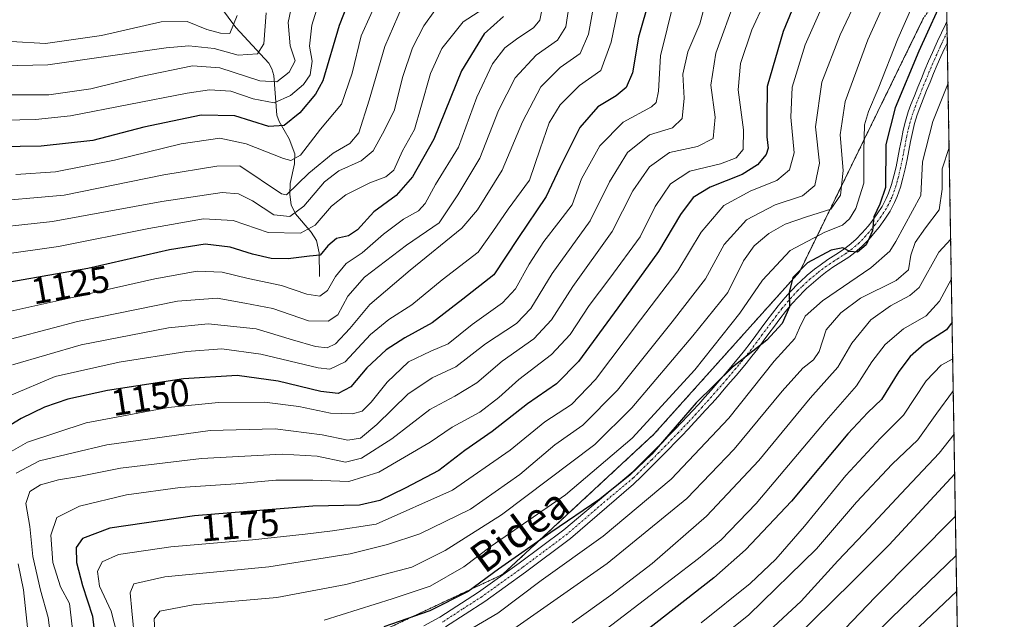
# Model space of a CAD drawing. Units: metres. Extents: x 613695 to 617129, y 4764078 to 4766449.
# Drawn here: x 616865 to 617129, y 4764873 to 4765034 of the extents above; entities that cross this region are included whole.
import ezdxf
from ezdxf.enums import TextEntityAlignment as Align

# ---------------------------------------------------------------- set-up
doc = ezdxf.new("R2010")
doc.units = ezdxf.units.M
doc.header["$MEASUREMENT"] = 0
doc.linetypes.add('TRAZO_Y_PUNTO', pattern=[1, 0.5, -0.25, 0, -0.25])
doc.linetypes.add('TRAZOS', pattern=[0.75, 0.5, -0.25])
for name, color, linetype, lineweight in [('Arbolado forestal', 92, 'TRAZOS', 0), ('Arbolado forestal CxS', 92, 'Continuous', 0), ('Comarca CxS', 133, 'Continuous', 0), ('Comunidad Autónoma CxS', 142, 'Continuous', 0), ('Corriente natural lineal', 142, 'Continuous', 13), ('Curva de nivel maestra', 36, 'Continuous', 30), ('Curva de nivel normal', 36, 'Continuous', 0), ('Espacio natural protegido CxS', 2, 'Continuous', 0), ('Municipio CxS', 142, 'Continuous', 0), ('Pista no pavimentada', 254, 'Continuous', 13), ('Pista no pavimentada Cxs', 254, 'Continuous', 0), ('Pista pavimentada eje', 135, 'TRAZO_Y_PUNTO', 0), ('Provincia CxS', 1, 'Continuous', 0), ('Rótulo de curva de nivel directora', 19, 'Continuous', 0), ('Texto cartográfico', 19, 'Continuous', 0)]:
    doc.layers.add(name, color=color, linetype=linetype, lineweight=lineweight)
doc.styles.add('Arial', font='txt', dxfattribs={"height": 0.2})

# ---------------------------------------------------------------- blocks, each defined once
blk = doc.blocks.new('*U151')
at = {"layer": 'Arbolado forestal CxS', "color": 92, "linetype": 'Continuous', "lineweight": 0}
for points in [[(616946.01, 4764862.61, 1201.07), (616994.12, 4764885.16, 1200.52), (617034.71, 4764922.74, 1198.79), (617073.8, 4764966.34, 1199.48), (617106.87, 4765033.99, 1197.66)], [(617113.12, 4765043.76, 1199.52), (617117.17, 4764807.36, 1297.64)]]:
    blk.add_polyline3d(points, dxfattribs=at)
blk = doc.blocks.new('*U152')
at = {"layer": 'Arbolado forestal CxS', "color": 92, "linetype": 'Continuous', "lineweight": 0}
blk.add_polyline3d([(617106.87, 4765033.99, 1197.66), (617073.8, 4764966.34, 1199.48), (617034.71, 4764922.74, 1198.79), (616994.12, 4764885.16, 1200.52), (616946.01, 4764862.61, 1201.07), (616918.95, 4764856.6, 1201.18), (616917.45, 4764826.53, 1202.44), (616917.45, 4764802.48, 1203.53), (616912.94, 4764761.89, 1207.29), (616902.41, 4764733.32, 1213.43), (616875.35, 4764709.27, 1216.86), (616834.76, 4764692.73, 1218.93), (616809.2, 4764677.7, 1222.02), (616782.14, 4764685.22, 1210.47), (616755.1, 4764676.68, 1206.89), (616753.58, 4764676.2, 1206.95), (616712.99, 4764664.17, 1204.45), (616684.42, 4764640.12, 1207.69), (616655.86, 4764608.55, 1207.94), (616619.78, 4764546.91, 1210.13)], dxfattribs=at)
blk = doc.blocks.new('*U162')
at = {"layer": 'Curva de nivel normal', "color": 36, "linetype": 'Continuous', "lineweight": 0}
for points in [[(617049.09, 4765040.46, 1160), (617047.01, 4765032.72, 1160), (617043.77, 4765025.21, 1160), (617042.42, 4765019.24, 1160), (617042.86, 4765012.84, 1160), (617042.28, 4765007.38, 1160), (617039.7, 4765004.87, 1160), (617033.5, 4765003.03, 1160), (617027.6, 4764998.21, 1160), (617022.8, 4764990.43, 1160), (617017.58, 4764979.92, 1160), (617007.44, 4764965.85, 1160), (617001.69, 4764956.46, 1160), (616997.89, 4764952.42, 1160), (616989.55, 4764946.97, 1160), (616981.55, 4764940.78, 1160), (616975.26, 4764937.82, 1160), (616968.71, 4764933.5, 1160), (616960.38, 4764925.38, 1160), (616956.01, 4764921.72, 1160), (616952.64, 4764921.15, 1160), (616945.77, 4764922.57, 1160), (616933.15, 4764924.22, 1160), (616915.71, 4764923.7, 1160), (616887.94, 4764919.87, 1160), (616869.95, 4764915.59, 1160), (616863.63, 4764912.3, 1160)], [(616864.18, 4764888, 1160), (616865.58, 4764881.06, 1160), (616867, 4764868.48, 1160)]]:
    blk.add_polyline3d(points, dxfattribs=at)
blk = doc.blocks.new('*U164')
at = {"layer": 'Curva de nivel normal', "color": 36, "linetype": 'Continuous', "lineweight": 0}
blk.add_polyline3d([(616862.66, 4764941.38, 1140), (616881.12, 4764946.7, 1140), (616904.49, 4764951.29, 1140), (616915.12, 4764952.29, 1140), (616928.06, 4764951.01, 1140), (616937.79, 4764948.07, 1140), (616943.91, 4764946.24, 1140), (616947.04, 4764945.89, 1140), (616949.3, 4764946.97, 1140), (616953.19, 4764951.04, 1140), (616958.48, 4764957.49, 1140), (616969.3, 4764966.74, 1140), (616983.17, 4764977.98, 1140), (616987.36, 4764982.92, 1140), (616993.98, 4764993.48, 1140), (616999.44, 4765006.5, 1140), (617004.41, 4765015.84, 1140), (617009.54, 4765021.03, 1140), (617014.96, 4765024.79, 1140), (617017.13, 4765029.94, 1140), (617019.58, 4765043.34, 1140)], dxfattribs=at)
blk = doc.blocks.new('*U165')
at = {"layer": 'Curva de nivel normal', "color": 36, "linetype": 'Continuous', "lineweight": 0}
blk.add_polyline3d([(617089.6, 4765040.22, 1185), (617084.62, 4765029.75, 1185), (617079.76, 4765017.06, 1185), (617078.03, 4765005.1, 1185), (617079.08, 4764995.39, 1185), (617077.9, 4764989.38, 1185), (617074.55, 4764986.67, 1185), (617067.26, 4764984.21, 1185), (617059.5, 4764980.23, 1185), (617053.55, 4764973.56, 1185), (617048.56, 4764964.42, 1185), (617039.56, 4764952.89, 1185), (617024.94, 4764934.52, 1185), (617015.6, 4764925.21, 1185), (617008.14, 4764919.92, 1185), (616998.77, 4764911.95, 1185), (616985.55, 4764902.62, 1185), (616971.9, 4764896.09, 1185), (616963.21, 4764893.17, 1185), (616953.28, 4764890.72, 1185), (616931.45, 4764887.22, 1185), (616903.57, 4764884.5, 1185), (616895.18, 4764882.65, 1185), (616894.24, 4764880.26, 1185), (616894.72, 4764875.39, 1185), (616895.52, 4764867.15, 1185)], dxfattribs=at)
blk = doc.blocks.new('*U173')
at = {"layer": 'Curva de nivel normal', "color": 36, "linetype": 'Continuous', "lineweight": 0}
blk.add_polyline3d([(617114.3, 4764975.01, 1215), (617111.08, 4764971.54, 1215), (617105.86, 4764962.11, 1215), (617103.38, 4764959.92, 1215), (617098.16, 4764957.18, 1215), (617092.9, 4764953.37, 1215), (617087.8, 4764947.12, 1215), (617084.01, 4764940.76, 1215), (617076.64, 4764932.38, 1215), (617062.88, 4764915.7, 1215), (617048.77, 4764900.77, 1215), (617034.23, 4764888.06, 1215), (617023.19, 4764879.57, 1215), (617012.75, 4764872.22, 1215)], dxfattribs=at)
blk = doc.blocks.new('*U174')
at = {"layer": 'Curva de nivel normal', "color": 36, "linetype": 'Continuous', "lineweight": 0}
blk.add_polyline3d([(617114.48, 4764964.39, 1220), (617111.32, 4764958.38, 1220), (617107.74, 4764954.46, 1220), (617101.67, 4764951.03, 1220), (617096.75, 4764946.79, 1220), (617093.18, 4764942.14, 1220), (617089.08, 4764935.75, 1220), (617080.9, 4764926.42, 1220), (617062.09, 4764904.19, 1220), (617052.7, 4764894.46, 1220), (617046.66, 4764889.46, 1220), (617017.71, 4764867.26, 1220)], dxfattribs=at)
blk = doc.blocks.new('*U175')
at = {"layer": 'Curva de nivel normal', "color": 36, "linetype": 'Continuous', "lineweight": 0}
blk.add_polyline3d([(617109.36, 4765049.59, 1195), (617100.15, 4765028.74, 1195), (617094.88, 4765015.28, 1195), (617092.22, 4765009.26, 1195), (617091.2, 4765005.66, 1195), (617091, 4764998.7, 1195), (617091.02, 4764990.04, 1195), (617088.83, 4764983.22, 1195), (617087.15, 4764980.5, 1195), (617085.25, 4764978.8, 1195), (617080.52, 4764976.88, 1195), (617071.26, 4764971.99, 1195), (617063.82, 4764964, 1195), (617057.79, 4764955.2, 1195), (617045.72, 4764940.04, 1195), (617028.87, 4764921.7, 1195), (617011, 4764906.53, 1195), (616991.07, 4764892.7, 1195), (616983.68, 4764887.2, 1195), (616974.72, 4764882.03, 1195), (616964.5, 4764878.67, 1195), (616946.22, 4764872.88, 1195)], dxfattribs=at)
blk = doc.blocks.new('*U176')
at = {"layer": 'Curva de nivel normal', "color": 36, "linetype": 'Continuous', "lineweight": 0}
blk.add_polyline3d([(616938.37, 4765041.7, 1090), (616936.63, 4765033.13, 1090), (616937.15, 4765026.8, 1090), (616938.53, 4765022.84, 1090), (616936.9, 4765019.79, 1090), (616933.54, 4765017.16, 1090), (616929.02, 4765017.49, 1090), (616918.26, 4765020.97, 1090), (616910.93, 4765021.45, 1090), (616897.06, 4765018.65, 1090), (616883.72, 4765015.35, 1090), (616872.4, 4765013.68, 1090), (616860.33, 4765013.72, 1090)], dxfattribs=at)
blk = doc.blocks.new('*U180')
at = {"layer": 'Curva de nivel normal', "color": 36, "linetype": 'Continuous', "lineweight": 0}
blk.add_polyline3d([(616890.72, 4764869.06, 1180), (616889.11, 4764875.31, 1180), (616885.99, 4764882.03, 1180), (616885.44, 4764885.98, 1180), (616886.72, 4764888.56, 1180), (616891.08, 4764890.52, 1180), (616905.17, 4764892.59, 1180), (616927.08, 4764894.46, 1180), (616941.13, 4764895.92, 1180), (616948.5, 4764896.88, 1180), (616960.22, 4764898.61, 1180), (616980.67, 4764907.78, 1180), (616996.11, 4764918.46, 1180), (617005.42, 4764926.1, 1180), (617012.59, 4764930.71, 1180), (617019.07, 4764937.38, 1180), (617031.14, 4764953.38, 1180), (617041.12, 4764966.5, 1180), (617047.34, 4764976.87, 1180), (617053.46, 4764984.04, 1180), (617060.7, 4764987.94, 1180), (617067.7, 4764990.74, 1180), (617071.06, 4764993.6, 1180), (617072.31, 4764998.18, 1180), (617071.42, 4765007.69, 1180), (617071.81, 4765015.8, 1180), (617075.27, 4765027.08, 1180), (617079.6, 4765036.77, 1180)], dxfattribs=at)
blk = doc.blocks.new('*U182')
at = {"layer": 'Curva de nivel normal', "color": 36, "linetype": 'Continuous', "lineweight": 0}
blk.add_polyline3d([(617056.78, 4765040, 1165), (617051.34, 4765024.92, 1165), (617050, 4765016.3, 1165), (617051.17, 4765007.75, 1165), (617050.62, 4765002, 1165), (617046.39, 4764999.9, 1165), (617038.92, 4764998.23, 1165), (617033.56, 4764994.38, 1165), (617029.03, 4764987.97, 1165), (617023.52, 4764977.08, 1165), (617012.95, 4764962.3, 1165), (617007.25, 4764953.38, 1165), (617002.54, 4764948.3, 1165), (616993.97, 4764942.3, 1165), (616987.24, 4764936.54, 1165), (616981.35, 4764932.94, 1165), (616974.59, 4764929.38, 1165), (616964.38, 4764921.53, 1165), (616956.32, 4764916.35, 1165), (616951.96, 4764915.27, 1165), (616944.38, 4764916.86, 1165), (616934.97, 4764917.44, 1165), (616913.39, 4764916.28, 1165), (616891.61, 4764913.62, 1165), (616880.46, 4764911.42, 1165), (616875.01, 4764910.52, 1165), (616870.15, 4764909.14, 1165), (616867.35, 4764907.43, 1165), (616866.22, 4764904.2, 1165), (616867.33, 4764898.03, 1165), (616868.14, 4764889.96, 1165), (616870.19, 4764880.93, 1165), (616872.24, 4764873.65, 1165), (616873.38, 4764864.74, 1165)], dxfattribs=at)
blk = doc.blocks.new('*U185')
at = {"layer": 'Curva de nivel normal', "color": 36, "linetype": 'Continuous', "lineweight": 0}
blk.add_polyline3d([(616975.92, 4765036.34, 1115), (616972.99, 4765032.22, 1115), (616969.97, 4765026.34, 1115), (616967.28, 4765018.36, 1115), (616965.1, 4765009.65, 1115), (616962.47, 4765004.21, 1115), (616959.45, 4764998.7, 1115), (616956.22, 4764995.98, 1115), (616950.22, 4764993.36, 1115), (616946.36, 4764990.38, 1115), (616940.77, 4764983.88, 1115), (616937.02, 4764981.12, 1115), (616932.73, 4764981.58, 1115), (616927.03, 4764985.29, 1115), (616923.25, 4764987.18, 1115), (616918.9, 4764987.5, 1115), (616902.76, 4764985.09, 1115), (616873.38, 4764979.72, 1115), (616851.96, 4764977.46, 1115)], dxfattribs=at)
blk = doc.blocks.new('*U187')
at = {"layer": 'Curva de nivel normal', "color": 36, "linetype": 'Continuous', "lineweight": 0}
blk.add_polyline3d([(617113.88, 4764999.59, 1210), (617111.98, 4764993.88, 1210), (617111.99, 4764988.42, 1210), (617111.21, 4764982.92, 1210), (617107.55, 4764978.08, 1210), (617104.74, 4764974.1, 1210), (617103.64, 4764970.72, 1210), (617103, 4764966.84, 1210), (617099.65, 4764963.98, 1210), (617090.07, 4764959.21, 1210), (617084.81, 4764955.25, 1210), (617080.94, 4764950.71, 1210), (617079.01, 4764944.89, 1210), (617077.51, 4764942.7, 1210), (617074.62, 4764940.42, 1210), (617069.14, 4764934.3, 1210), (617056.23, 4764918.76, 1210), (617043.56, 4764905.55, 1210), (617022.18, 4764888.06, 1210), (616990.86, 4764866.21, 1210)], dxfattribs=at)
blk = doc.blocks.new('*U191')
at = {"layer": 'Curva de nivel normal', "color": 36, "linetype": 'Continuous', "lineweight": 0}
blk.add_polyline3d([(616859.8, 4764916.68, 1155), (616866.73, 4764920.59, 1155), (616882.43, 4764925.79, 1155), (616904.44, 4764929.89, 1155), (616917.89, 4764931.28, 1155), (616930.22, 4764931.3, 1155), (616939.43, 4764930.17, 1155), (616947.96, 4764928.4, 1155), (616953.9, 4764928.2, 1155), (616956.43, 4764928.95, 1155), (616958.91, 4764931.38, 1155), (616963.14, 4764936.71, 1155), (616968.92, 4764942.14, 1155), (616974.83, 4764944.98, 1155), (616979.55, 4764946.95, 1155), (616985.95, 4764952.15, 1155), (616994.13, 4764957.94, 1155), (616997.61, 4764961.75, 1155), (617001.21, 4764968.35, 1155), (617005.22, 4764974.42, 1155), (617009.22, 4764979.55, 1155), (617012.78, 4764984.25, 1155), (617015.26, 4764991.22, 1155), (617020.18, 4765000.04, 1155), (617026.42, 4765006.38, 1155), (617034.05, 4765010.53, 1155), (617035.32, 4765011.66, 1155), (617035.96, 4765014.65, 1155), (617036.48, 4765024.2, 1155), (617040.04, 4765038.65, 1155)], dxfattribs=at)
blk = doc.blocks.new('*U193')
at = {"layer": 'Curva de nivel normal', "color": 36, "linetype": 'Continuous', "lineweight": 0}
blk.add_polyline3d([(617115, 4764934.33, 1235), (617114.79, 4764934.13, 1235), (617110.57, 4764928.39, 1235), (617105.51, 4764921.22, 1235), (617098.6, 4764914.76, 1235), (617089, 4764904.55, 1235), (617078.32, 4764892.03, 1235), (617060.16, 4764874.37, 1235), (617028.24, 4764848.7, 1235)], dxfattribs=at)
blk = doc.blocks.new('*U196')
at = {"layer": 'Curva de nivel normal', "color": 36, "linetype": 'Continuous', "lineweight": 0}
blk.add_polyline3d([(617114.85, 4764942.98, 1230), (617111.78, 4764941.25, 1230), (617107.75, 4764937.06, 1230), (617101.61, 4764927.82, 1230), (617095.47, 4764921.65, 1230), (617086.16, 4764911.7, 1230), (617075.08, 4764898.06, 1230), (617067.38, 4764889.22, 1230), (617060.51, 4764882.76, 1230), (617047.34, 4764872.16, 1230)], dxfattribs=at)
blk = doc.blocks.new('*U199')
at = {"layer": 'Curva de nivel normal', "color": 36, "linetype": 'Continuous', "lineweight": 0}
blk.add_polyline3d([(617113.58, 4765016.81, 1205), (617109.48, 4765006.53, 1205), (617106.77, 4764995.75, 1205), (617106.3, 4764986.71, 1205), (617099.63, 4764974.38, 1205), (617097.97, 4764971.78, 1205), (617092.92, 4764967.32, 1205), (617079.9, 4764958.51, 1205), (617075.28, 4764954.43, 1205), (617073.77, 4764951.23, 1205), (617072.47, 4764948.4, 1205), (617066.97, 4764942.37, 1205), (617054.77, 4764927.04, 1205), (617039.31, 4764910.7, 1205), (617021.1, 4764895.41, 1205), (617004.48, 4764883.53, 1205), (616992.85, 4764874.82, 1205), (616980.54, 4764867.54, 1205)], dxfattribs=at)
blk = doc.blocks.new('*U200')
at = {"layer": 'Curva de nivel normal', "color": 36, "linetype": 'Continuous', "lineweight": 0}
blk.add_polyline3d([(617006.3, 4765045.04, 1130), (617004.15, 4765033.76, 1130), (617002.37, 4765031.64, 1130), (616998.21, 4765028.92, 1130), (616994.72, 4765026.34, 1130), (616991.42, 4765021.98, 1130), (616987.21, 4765013.1, 1130), (616982.26, 4764999.68, 1130), (616976.15, 4764989.72, 1130), (616973.38, 4764984.55, 1130), (616971.59, 4764982.58, 1130), (616967.5, 4764980.38, 1130), (616962.16, 4764976.38, 1130), (616956.46, 4764971.38, 1130), (616952.17, 4764968.46, 1130), (616949.32, 4764965.03, 1130), (616947.17, 4764961.25, 1130), (616945.06, 4764959.72, 1130), (616941.64, 4764960.26, 1130), (616934.85, 4764962.63, 1130), (616925.88, 4764964.52, 1130), (616918.95, 4764966.17, 1130), (616912.16, 4764966.42, 1130), (616900.81, 4764964.41, 1130), (616876.75, 4764958.91, 1130), (616850.9, 4764953.26, 1130)], dxfattribs=at)
blk = doc.blocks.new('*U201')
at = {"layer": 'Curva de nivel normal', "color": 36, "linetype": 'Continuous', "lineweight": 0}
blk.add_polyline3d([(617102.54, 4765051.7, 1190), (617092.04, 4765028.46, 1190), (617086.02, 4765011.9, 1190), (617084.67, 4765002.96, 1190), (617085.46, 4764993.47, 1190), (617084.74, 4764986.78, 1190), (617082.16, 4764983.07, 1190), (617075.63, 4764981.04, 1190), (617069.88, 4764979.03, 1190), (617065.51, 4764976.51, 1190), (617061.58, 4764973.27, 1190), (617058.74, 4764969.26, 1190), (617054.52, 4764960.77, 1190), (617045.13, 4764949.14, 1190), (617028.82, 4764929.78, 1190), (617018.89, 4764919.99, 1190), (616993.86, 4764901.1, 1190), (616978.69, 4764891.57, 1190), (616969.75, 4764887.08, 1190), (616952.04, 4764882.5, 1190), (616933.6, 4764878.98, 1190), (616911.1, 4764876.98, 1190), (616902.18, 4764875.36, 1190), (616900.7, 4764873.27, 1190), (616901.18, 4764862.66, 1190)], dxfattribs=at)
blk = doc.blocks.new('*U203')
at = {"layer": 'Curva de nivel normal', "color": 36, "linetype": 'Continuous', "lineweight": 0}
blk.add_polyline3d([(616967.22, 4765037.37, 1110), (616962.52, 4765026.64, 1110), (616958.33, 4765012.27, 1110), (616955.55, 4765003.49, 1110), (616953.16, 4765000.71, 1110), (616948.71, 4764998.04, 1110), (616942.14, 4764992.71, 1110), (616936.15, 4764986.93, 1110), (616934.78, 4764987.17, 1110), (616923.61, 4764994.71, 1110), (616917.45, 4764994.61, 1110), (616903.3, 4764992.24, 1110), (616876.55, 4764986.79, 1110), (616854, 4764984.87, 1110)], dxfattribs=at)
blk = doc.blocks.new('*U206')
at = {"layer": 'Curva de nivel normal', "color": 36, "linetype": 'Continuous', "lineweight": 0}
blk.add_polyline3d([(617115.19, 4764922.8, 1240), (617111.23, 4764917.71, 1240), (617101, 4764906.9, 1240), (617090.99, 4764896.11, 1240), (617084, 4764888.83, 1240), (617074.23, 4764877.96, 1240), (617064.34, 4764868.88, 1240)], dxfattribs=at)
blk = doc.blocks.new('*U207')
at = {"layer": 'Curva de nivel normal', "color": 36, "linetype": 'Continuous', "lineweight": 0}
blk.add_polyline3d([(616930.7, 4765035.68, 1085), (616930.07, 4765027.39, 1085), (616928.41, 4765024.66, 1085), (616923.22, 4765024.32, 1085), (616916.76, 4765026.11, 1085), (616910, 4765026.87, 1085), (616903.88, 4765026.29, 1085), (616872.17, 4765021.74, 1085), (616860.09, 4765021.49, 1085)], dxfattribs=at)
blk = doc.blocks.new('*U208')
at = {"layer": 'Curva de nivel normal', "color": 36, "linetype": 'Continuous', "lineweight": 0}
blk.add_polyline3d([(616946.32, 4765043.38, 1095), (616942.96, 4765032.38, 1095), (616942.32, 4765026.71, 1095), (616943.08, 4765022.71, 1095), (616942.5, 4765019.04, 1095), (616940.75, 4765016.49, 1095), (616937.21, 4765013.52, 1095), (616932.89, 4765011.54, 1095), (616927.22, 4765012.62, 1095), (616921.22, 4765014.71, 1095), (616915.54, 4765015.06, 1095), (616909.55, 4765014.17, 1095), (616878.22, 4765008.12, 1095), (616868.88, 4765007.07, 1095), (616856.02, 4765006.82, 1095)], dxfattribs=at)
blk = doc.blocks.new('*U209')
at = {"layer": 'Curva de nivel normal', "color": 36, "linetype": 'Continuous', "lineweight": 0}
blk.add_polyline3d([(616922.94, 4765034.94, 1080), (616920.93, 4765030.17, 1080), (616918.47, 4765030.22, 1080), (616914.78, 4765031.25, 1080), (616909.55, 4765033.35, 1080), (616902.55, 4765033.29, 1080), (616886.56, 4765029.57, 1080), (616871.55, 4765027.44, 1080), (616853.01, 4765028.5, 1080), (616841.62, 4765030.12, 1080), (616831.14, 4765030.34, 1080), (616813.73, 4765030.03, 1080), (616800.82, 4765031.01, 1080), (616756.99, 4765038.87, 1080)], dxfattribs=at)
blk = doc.blocks.new('*U211')
at = {"layer": 'Curva de nivel normal', "color": 36, "linetype": 'Continuous', "lineweight": 0}
blk.add_polyline3d([(617067.23, 4764862.9, 1245), (617087.9, 4764883.14, 1245), (617097.78, 4764893.08, 1245), (617115.38, 4764912.15, 1245)], dxfattribs=at)
blk = doc.blocks.new('*U213')
at = {"layer": 'Curva de nivel normal', "color": 36, "linetype": 'Continuous', "lineweight": 0}
blk.add_polyline3d([(617012.67, 4765042.68, 1135), (617011.12, 4765031.92, 1135), (617008.86, 4765028.35, 1135), (617003.1, 4765024.34, 1135), (616997.49, 4765018.23, 1135), (616993.02, 4765009.52, 1135), (616987.97, 4764996.74, 1135), (616982.1, 4764986.88, 1135), (616977.12, 4764979.36, 1135), (616968.35, 4764973.43, 1135), (616957.05, 4764964.83, 1135), (616952.6, 4764959.78, 1135), (616949.9, 4764954.71, 1135), (616947.33, 4764953.02, 1135), (616942.06, 4764953.1, 1135), (616932.48, 4764956.47, 1135), (616924.97, 4764957.91, 1135), (616917.55, 4764959.18, 1135), (616906.89, 4764958.37, 1135), (616880.07, 4764952.94, 1135), (616855.6, 4764946.52, 1135)], dxfattribs=at)
blk = doc.blocks.new('*U214')
at = {"layer": 'Curva de nivel normal', "color": 36, "linetype": 'Continuous', "lineweight": 0}
blk.add_polyline3d([(617115.7509, 4764890.2496, 1255), (617098.45, 4764873.54, 1255), (617081.12, 4764856.23, 1255)], dxfattribs=at)
blk = doc.blocks.new('*U216')
at = {"layer": 'Curva de nivel normal', "color": 36, "linetype": 'Continuous', "lineweight": 0}
blk.add_polyline3d([(616961.33, 4765041.04, 1105), (616956.19, 4765029.5, 1105), (616953.78, 4765019.52, 1105), (616950.94, 4765011.22, 1105), (616945.29, 4765004.5, 1105), (616939.89, 4764997.56, 1105), (616937.35, 4764996.12, 1105), (616935.34, 4764996.61, 1105), (616925.31, 4765000.6, 1105), (616918.24, 4765002.06, 1105), (616907.92, 4765000.59, 1105), (616889.99, 4764996.19, 1105), (616874.22, 4764993.09, 1105), (616863.54, 4764992.34, 1105)], dxfattribs=at)
blk = doc.blocks.new('*U219')
at = {"layer": 'Curva de nivel normal', "color": 36, "linetype": 'Continuous', "lineweight": 0}
blk.add_polyline3d([(616990.32, 4765037.66, 1120), (616983.55, 4765033.31, 1120), (616977.84, 4765026.09, 1120), (616974.78, 4765019.4, 1120), (616972.18, 4765010.33, 1120), (616970.53, 4765004.4, 1120), (616967.26, 4764998.7, 1120), (616964.91, 4764993.54, 1120), (616962.82, 4764991.69, 1120), (616958.52, 4764990.16, 1120), (616952.03, 4764986.93, 1120), (616948.22, 4764983.87, 1120), (616943.81, 4764978.76, 1120), (616939.89, 4764976.59, 1120), (616931.22, 4764976.83, 1120), (616921.89, 4764979.99, 1120), (616913.89, 4764980.43, 1120), (616899.22, 4764977.92, 1120), (616875.05, 4764973.04, 1120), (616845.34, 4764968.84, 1120)], dxfattribs=at)
blk = doc.blocks.new('*U224')
at = {"layer": 'Curva de nivel normal', "color": 36, "linetype": 'Continuous', "lineweight": 0}
blk.add_polyline3d([(617025.94, 4765040.86, 1145), (617023.27, 4765027.84, 1145), (617020.45, 4765020.21, 1145), (617014.75, 4765016.17, 1145), (617009.54, 4765011.04, 1145), (617006.63, 4765006.19, 1145), (617004.2, 4764999.28, 1145), (617001.31, 4764990.85, 1145), (616995.61, 4764983.08, 1145), (616991.53, 4764977.08, 1145), (616987.55, 4764971.57, 1145), (616977.94, 4764964.16, 1145), (616969.78, 4764957.38, 1145), (616963.64, 4764953.52, 1145), (616958.69, 4764949.5, 1145), (616951.92, 4764942.15, 1145), (616947.81, 4764940.21, 1145), (616944.62, 4764940.53, 1145), (616929.32, 4764944.24, 1145), (616918.8, 4764945.62, 1145), (616909.46, 4764944.96, 1145), (616891.26, 4764942.05, 1145), (616874.12, 4764938.2, 1145), (616861.84, 4764933, 1145)], dxfattribs=at)
blk = doc.blocks.new('*U228')
at = {"layer": 'Curva de nivel normal', "color": 36, "linetype": 'Continuous', "lineweight": 0}
blk.add_polyline3d([(617064.31, 4765038.31, 1170), (617061, 4765031.14, 1170), (617057.92, 4765022.08, 1170), (617057.27, 4765015.06, 1170), (617058.72, 4765004.34, 1170), (617058.6, 4764999.03, 1170), (617056.74, 4764996.8, 1170), (617052.56, 4764995.21, 1170), (617044.32, 4764993.23, 1170), (617039.19, 4764989.82, 1170), (617035.02, 4764983.8, 1170), (617030.98, 4764975.67, 1170), (617022.88, 4764964.59, 1170), (617017.34, 4764957.28, 1170), (617012.25, 4764949.51, 1170), (617007.26, 4764944.07, 1170), (616998.45, 4764937.45, 1170), (616993.15, 4764932.57, 1170), (616988.04, 4764928.66, 1170), (616980.58, 4764924.68, 1170), (616974.73, 4764920.63, 1170), (616960.95, 4764912.59, 1170), (616952.89, 4764910.1, 1170), (616943.21, 4764910.41, 1170), (616933.26, 4764910.4, 1170), (616922.59, 4764909.41, 1170), (616907.65, 4764908.48, 1170), (616893.22, 4764906.53, 1170), (616880.65, 4764903.5, 1170), (616874.52, 4764900.4, 1170), (616872.99, 4764895.73, 1170), (616873.49, 4764888.38, 1170), (616875.55, 4764881.83, 1170), (616877.92, 4764877.4, 1170), (616878.95, 4764868.86, 1170)], dxfattribs=at)
blk = doc.blocks.new('*U231')
at = {"layer": 'Curva de nivel maestra', "color": 36, "linetype": 'Continuous', "lineweight": 30}
blk.add_polyline3d([(616994.4, 4765034.71, 1125), (616989.14, 4765030.04, 1125), (616983.06, 4765020.14, 1125), (616975.65, 4765001.82, 1125), (616969.93, 4764991.69, 1125), (616965.58, 4764986.76, 1125), (616959.57, 4764982.38, 1125), (616955.22, 4764977.57, 1125), (616952.81, 4764975.93, 1125), (616949.55, 4764975.16, 1125), (616947.22, 4764973.22, 1125), (616945.22, 4764970.72, 1125), (616942.36, 4764970.49, 1125), (616936.61, 4764969.79, 1125), (616932.05, 4764969.88, 1125), (616927.06, 4764970.98, 1125), (616921.09, 4764972.87, 1125), (616914.37, 4764973.65, 1125), (616904.76, 4764972.2, 1125), (616882.88, 4764967.16, 1125), (616853.18, 4764961.96, 1125)], dxfattribs=at)
blk = doc.blocks.new('*U233')
at = {"layer": 'Curva de nivel maestra', "color": 36, "linetype": 'Continuous', "lineweight": 30}
blk.add_polyline3d([(617036.31, 4765049.15, 1150), (617030.55, 4765029.13, 1150), (617029, 4765019.58, 1150), (617027.24, 4765015.7, 1150), (617024.6, 4765013.42, 1150), (617019.7, 4765010.51, 1150), (617014.82, 4765004.99, 1150), (617009.47, 4764994.22, 1150), (617005.8, 4764986.46, 1150), (616998.2, 4764975.23, 1150), (616991.78, 4764965.46, 1150), (616983.44, 4764958.91, 1150), (616975.22, 4764952.57, 1150), (616967.89, 4764948.6, 1150), (616962.93, 4764945.36, 1150), (616957.72, 4764940.54, 1150), (616953.38, 4764935.48, 1150), (616950.03, 4764933.66, 1150), (616945.34, 4764934.17, 1150), (616933.91, 4764936.96, 1150), (616922.89, 4764938.49, 1150), (616908.56, 4764937.61, 1150), (616888.13, 4764934.44, 1150), (616877.55, 4764932.16, 1150), (616871.22, 4764930, 1150), (616864.96, 4764926.94, 1150), (616858.64, 4764923.12, 1150)], dxfattribs=at)
blk = doc.blocks.new('*U235')
at = {"layer": 'Curva de nivel maestra', "color": 36, "linetype": 'Continuous', "lineweight": 30}
blk.add_polyline3d([(617114.68, 4764952.78, 1225), (617113.16, 4764950.71, 1225), (617107.2, 4764946.85, 1225), (617103.4, 4764943.61, 1225), (617100.41, 4764939.52, 1225), (617095.74, 4764932.04, 1225), (617092.1, 4764928.6, 1225), (617086.69, 4764922.82, 1225), (617071.57, 4764904.77, 1225), (617059.29, 4764891.76, 1225), (617050.81, 4764884.24, 1225), (617016.79, 4764857.7, 1225)], dxfattribs=at)
blk = doc.blocks.new('*U236')
at = {"layer": 'Curva de nivel maestra', "color": 36, "linetype": 'Continuous', "lineweight": 30}
blk.add_polyline3d([(617113.14, 4765041.8, 1200), (617105.73, 4765025.38, 1200), (617099.38, 4765010.22, 1200), (617096.87, 4765000.42, 1200), (617096.86, 4764988.89, 1200), (617095.33, 4764984.42, 1200), (617093.68, 4764981, 1200), (617093.37, 4764977.23, 1200), (617091.66, 4764973.54, 1200), (617089.31, 4764971.53, 1200), (617087.28, 4764971.71, 1200), (617085.41, 4764972.7, 1200), (617082.25, 4764972.12, 1200), (617075.86, 4764968.72, 1200), (617071.98, 4764964.71, 1200), (617071, 4764960.77, 1200), (617071.05, 4764956.86, 1200), (617069.14, 4764952.39, 1200), (617064.96, 4764947.95, 1200), (617055.75, 4764940.73, 1200), (617046.06, 4764931.14, 1200), (617034.17, 4764917.39, 1200), (617028.29, 4764911.85, 1200), (617020.24, 4764905.35, 1200), (617007.02, 4764896.44, 1200), (616992.99, 4764886.55, 1200), (616984.85, 4764880.59, 1200), (616974.63, 4764875.43, 1200), (616962.25, 4764871.1, 1200)], dxfattribs=at)
blk = doc.blocks.new('*U240')
at = {"layer": 'Curva de nivel maestra', "color": 36, "linetype": 'Continuous', "lineweight": 30}
blk.add_polyline3d([(617077.9, 4764862.21, 1250), (617094, 4764879.08, 1250), (617115.57, 4764900.75, 1250)], dxfattribs=at)
blk = doc.blocks.new('*U241')
at = {"layer": 'Curva de nivel maestra', "color": 36, "linetype": 'Continuous', "lineweight": 30}
blk.add_polyline3d([(617075.75, 4765046.11, 1175), (617069.33, 4765030.66, 1175), (617065.06, 4765015.96, 1175), (617064.95, 4765007.3, 1175), (617064.98, 4765002.47, 1175), (617065.38, 4764999.44, 1175), (617064.82, 4764997.74, 1175), (617062.47, 4764994.95, 1175), (617058.34, 4764992.38, 1175), (617049.77, 4764989, 1175), (617045.25, 4764986.22, 1175), (617041.86, 4764981.67, 1175), (617035.97, 4764971.71, 1175), (617025.02, 4764956.6, 1175), (617014.51, 4764942.24, 1175), (617008.56, 4764936.25, 1175), (617000.78, 4764930.9, 1175), (616991.29, 4764923.51, 1175), (616984.02, 4764918.34, 1175), (616977.03, 4764913.06, 1175), (616967.98, 4764908.28, 1175), (616961.21, 4764904.98, 1175), (616955.75, 4764903.74, 1175), (616943.22, 4764903.5, 1175), (616911.48, 4764900.84, 1175), (616888.8, 4764897.58, 1175), (616881.47, 4764894.78, 1175), (616879.71, 4764892.37, 1175), (616879.88, 4764888.35, 1175), (616881.46, 4764882.19, 1175), (616884.16, 4764873.95, 1175), (616885.2, 4764864.57, 1175)], dxfattribs=at)
blk = doc.blocks.new('*U247')
at = {"layer": 'Curva de nivel maestra', "color": 36, "linetype": 'Continuous', "lineweight": 30}
blk.add_polyline3d([(616955.31, 4765045.08, 1100), (616950.31, 4765032.27, 1100), (616945.89, 4765017.5, 1100), (616943.94, 4765013.85, 1100), (616939.78, 4765008.89, 1100), (616935.5, 4765005.45, 1100), (616931.39, 4765005.24, 1100), (616922.3, 4765008.04, 1100), (616913.25, 4765008.27, 1100), (616897.89, 4765005.02, 1100), (616884.22, 4765001.5, 1100), (616870.39, 4764999.94, 1100), (616842.24, 4764999.46, 1100)], dxfattribs=at)
blk = doc.blocks.new('*U248')
at = {"layer": 'Pista no pavimentada Cxs', "color": 254, "linetype": 'Continuous', "lineweight": 0}
blk.add_polyline3d([(616972.96, 4764871.41, 1201.17), (616977.25, 4764873.7, 1200.94), (616987.66, 4764880.43, 1200.71), (616998.53, 4764888.22, 1200.63), (617010.51, 4764897.16, 1199.96), (617029.12, 4764912.73, 1199.63), (617029.63, 4764913.22, 1199.61), (617033.18, 4764916.73, 1199.66), (617035.15, 4764918.71, 1199.83), (617036.9, 4764920.48, 1200.03), (617038.64, 4764922.27, 1200.05), (617040.37, 4764924.06, 1200), (617042.09, 4764925.86, 1199.97), (617043.79, 4764927.68, 1199.95), (617045.02, 4764929, 1199.91), (617046.71, 4764930.84, 1199.88), (617048.37, 4764932.69, 1199.81), (617050.03, 4764934.55, 1199.67), (617053.29, 4764938.31, 1199.78), (617054.9, 4764940.21, 1199.61), (617056.51, 4764942.12, 1199.72), (617057.48, 4764943.29, 1199.65), (617059.03, 4764945.21, 1199.54), (617060.54, 4764947.18, 1199.63), (617062.02, 4764949.17, 1199.72), (617063.5, 4764951.18, 1199.58), (617064.99, 4764953.2, 1199.56), (617066.51, 4764955.21, 1199.47), (617068.07, 4764957.19, 1199.44), (617069.83, 4764959.3, 1199.49), (617071.53, 4764961.19, 1199.99), (617073.3, 4764963.02, 1200.22), (617073.93, 4764963.63, 1200.14), (617075.83, 4764965.35, 1200.08), (617077.8, 4764966.96, 1200.25), (617079.25, 4764968.09, 1200.25), (617081.34, 4764969.56, 1199.98), (617083.46, 4764970.92, 1199.69), (617085.53, 4764972.26, 1199.61), (617087.08, 4764973.39, 1199.62), (617088.88, 4764974.96, 1198.64), (617090.55, 4764976.68, 1198.41), (617092.14, 4764978.54, 1198.73), (617093.13, 4764979.78, 1199.09), (617094.59, 4764981.78, 1199.59), (617095.89, 4764983.81, 1199.89), (617097, 4764985.92, 1199.51), (617097.63, 4764987.38, 1199.24), (617098.42, 4764989.68, 1199.39), (617099.08, 4764992.02, 1199.92), (617099.64, 4764994.41, 1200.32), (617100.14, 4764996.83, 1200.66), (617100.6, 4764999.28, 1200.87), (617101.07, 4765001.74, 1201), (617101.59, 4765004.21, 1201.21), (617102.2, 4765006.67, 1201.29), (617102.93, 4765009.11, 1201.23), (617103.65, 4765011.1, 1201.1), (617104.58, 4765013.44, 1201.14), (617105.51, 4765015.77, 1201.35), (617106.45, 4765018.09, 1201.69), (617107.4, 4765020.41, 1201.57), (617108.39, 4765022.73, 1201.39), (617109.4, 4765025.03, 1201.21), (617110.44, 4765027.32, 1201.32), (617110.79, 4765028.05, 1201.43), (617111.86, 4765030.31, 1201.84), (617112.92, 4765032.57, 1201.86), (617113.3, 4765033.37, 1201.81), (617113.4, 4765027.72, 1202.55), (617112.71, 4765026.27, 1202.41), (617111.68, 4765024.01, 1202.01), (617110.68, 4765021.74, 1202.04), (617109.71, 4765019.45, 1202.22), (617108.76, 4765017.14, 1202.38), (617107.83, 4765014.83, 1202.3), (617106.9, 4765012.51, 1201.94), (617105.99, 4765010.21, 1201.57), (617105.3, 4765008.33, 1201.54), (617104.61, 4765006.01, 1201.71), (617104.03, 4765003.65, 1201.81), (617103.53, 4765001.24, 1201.93), (617103.06, 4764998.81, 1201.9), (617102.59, 4764996.35, 1201.64), (617102.08, 4764993.87, 1201.16), (617101.5, 4764991.4, 1200.51), (617100.81, 4764988.93, 1200.2), (617099.96, 4764986.48, 1200.29), (617099.26, 4764984.84, 1200.48), (617098.05, 4764982.55, 1200.77), (617096.65, 4764980.36, 1200.42), (617095.11, 4764978.27, 1199.92), (617094.07, 4764976.95, 1199.89), (617092.4, 4764974.99, 1199.77), (617090.6, 4764973.14, 1199.99), (617088.63, 4764971.43, 1200.47), (617086.95, 4764970.2, 1200.23), (617084.82, 4764968.82, 1200.24), (617082.73, 4764967.49, 1200.69), (617080.74, 4764966.08, 1200.81), (617079.36, 4764965, 1200.77), (617077.46, 4764963.45, 1200.6), (617075.64, 4764961.81, 1201.07), (617075.08, 4764961.26, 1201.15), (617073.36, 4764959.49, 1200.94), (617071.72, 4764957.66, 1200.24), (617070.03, 4764955.63, 1200.15), (617068.49, 4764953.68, 1200.18), (617067, 4764951.7, 1200.12), (617065.51, 4764949.7, 1199.94), (617064.03, 4764947.68, 1200.25), (617062.53, 4764945.67, 1200.36), (617060.99, 4764943.67, 1199.98), (617059.41, 4764941.7, 1200.54), (617056.81, 4764938.6, 1200.43), (617055.19, 4764936.69, 1200.52), (617053.55, 4764934.79, 1200.55), (617051.9, 4764932.9, 1200.4), (617050.24, 4764931.02, 1200.32), (617048.56, 4764929.15, 1200.39), (617046.86, 4764927.3, 1200.45), (617045.62, 4764925.97, 1200.36), (617043.9, 4764924.14, 1200.38), (617042.17, 4764922.33, 1200.43), (617040.43, 4764920.53, 1200.24), (617038.68, 4764918.73, 1200.22), (617036.92, 4764916.95, 1200.32), (617034.94, 4764914.96, 1200.12), (617033.16, 4764913.19, 1200.08), (617031.37, 4764911.44, 1200.01), (617029.21, 4764909.34, 1200.13), (617012.36, 4764894.8, 1200.83), (617000.3, 4764885.8, 1201.52), (616989.35, 4764877.95, 1201.52), (616978.78, 4764871.11, 1201.83)], dxfattribs=at)
blk = doc.blocks.new('*U249')
at = {"layer": 'Pista pavimentada eje', "color": 135, "linetype": 'TRAZO_Y_PUNTO', "lineweight": 0}
blk.add_polyline3d([(617113.35, 4765030.55, 1202.18), (617112.1, 4765027.89, 1202.04), (617111.84, 4765027.34, 1201.97), (617111.58, 4765026.8, 1201.88), (617110.54, 4765024.52, 1201.62), (617110.04, 4765023.39, 1201.63), (617109.54, 4765022.24, 1201.72), (617109.05, 4765021.09, 1201.81), (617108.56, 4765019.93, 1201.9), (617107.61, 4765017.62, 1202), (617107.14, 4765016.46, 1201.93), (617106.67, 4765015.3, 1201.79), (617105.74, 4765012.98, 1201.5), (617104.82, 4765010.66, 1201.36), (617104.48, 4765009.72, 1201.36), (617104.12, 4765008.72, 1201.4), (617103.75, 4765007.5, 1201.46), (617103.41, 4765006.34, 1201.49), (617103.1, 4765005.11, 1201.5), (617102.81, 4765003.93, 1201.5), (617102.55, 4765002.7, 1201.47), (617102.3, 4765001.49, 1201.4), (617102.07, 4765000.26, 1201.3), (617101.83, 4764999.05, 1201.14), (617101.6, 4764997.82, 1200.94), (617101.37, 4764996.59, 1200.76), (617100.86, 4764994.14, 1200.49), (617100.29, 4764991.71, 1200.2), (617099.96, 4764990.54, 1200.01), (617099.62, 4764989.31, 1199.77), (617099.22, 4764988.16, 1199.62), (617098.8, 4764986.93, 1199.79), (617098.48, 4764986.2, 1199.88), (617098.13, 4764985.38, 1200.02), (617097.58, 4764984.33, 1200.2), (617096.97, 4764983.18, 1200.36), (617095.62, 4764981.07, 1199.98), (617094.85, 4764980.03, 1199.72), (617094.12, 4764979.03, 1199.47), (617093.6, 4764978.37, 1199.32), (617093.11, 4764977.75, 1199.3), (617092.31, 4764976.82, 1199.25), (617091.48, 4764975.84, 1199.19), (617089.74, 4764974.05, 1199.42), (617088.84, 4764973.27, 1199.78), (617087.86, 4764972.41, 1199.96), (617087.02, 4764971.8, 1199.94), (617086.24, 4764971.23, 1199.87), (617084.14, 4764969.87, 1199.99), (617083.1, 4764969.21, 1200.14), (617082.04, 4764968.53, 1200.34), (617080.99, 4764967.79, 1200.48), (617080, 4764967.09, 1200.5), (617078.58, 4764965.98, 1200.49), (617076.65, 4764964.4, 1200.3), (617075.7, 4764963.54, 1200.28), (617074.79, 4764962.72, 1200.51), (617074.33, 4764962.28, 1200.58), (617073.33, 4764961.26, 1200.58), (617072.45, 4764960.34, 1200.37), (617071.6, 4764959.4, 1200), (617070.78, 4764958.48, 1199.78), (617069.05, 4764956.41, 1199.8), (617067.5, 4764954.45, 1199.83), (617066.74, 4764953.44, 1199.84), (617066, 4764952.45, 1199.78), (617065.25, 4764951.45, 1199.76), (617063.77, 4764949.44, 1199.82), (617063.03, 4764948.43, 1199.9), (617062.29, 4764947.43, 1200), (617061.54, 4764946.43, 1199.91), (617060.78, 4764945.44, 1199.82), (617060.01, 4764944.44, 1199.79), (617059.22, 4764943.46, 1199.81), (617058.45, 4764942.5, 1200.03), (617057.95, 4764941.91, 1200.1), (617057.47, 4764941.32, 1200.12), (617056.66, 4764940.36, 1200.05), (617055.86, 4764939.41, 1200.01), (617054.24, 4764937.5, 1200.13), (617053.42, 4764936.55, 1200.16), (617051.79, 4764934.67, 1200.09), (617050.97, 4764933.73, 1200.05), (617050.14, 4764932.79, 1200.06), (617049.31, 4764931.86, 1200.07), (617047.64, 4764930, 1200.14), (617045.94, 4764928.15, 1200.21), (617043.86, 4764925.92, 1200.16), (617043, 4764925, 1200.19), (617041.27, 4764923.2, 1200.25), (617039.54, 4764921.4, 1200.16), (617037.79, 4764919.61, 1200.13), (617036.04, 4764917.83, 1200.09), (617034.06, 4764915.85, 1199.9), (617033.17, 4764914.97, 1199.85), (617032.28, 4764914.08, 1199.82), (617031.4, 4764913.21, 1199.8), (617030.37, 4764912.21, 1199.82), (617029.17, 4764911.04, 1199.88), (617019.86, 4764903.25, 1199.91), (617011.44, 4764895.98, 1200.39), (616999.42, 4764887.01, 1201.02), (616988.51, 4764879.19, 1201.09), (616983.3, 4764875.83, 1201.15), (616978.02, 4764872.41, 1201.41)], dxfattribs=at)

msp = doc.modelspace()

# ---------------------------------------------------------------- linework, layer by layer
at = {"layer": 'Arbolado forestal', "color": 92, "linetype": 'TRAZOS', "lineweight": 0}
for points in [[(616809.2, 4764677.7, 1222.02), (616834.76, 4764692.73, 1218.93), (616875.35, 4764709.27, 1216.86), (616876.08, 4764709.91, 1216.83), (616879.11, 4764712.61, 1216.85), (616882.15, 4764715.31, 1216.11), (616902.41, 4764733.32, 1213.43), (616912.93, 4764761.89, 1207.29), (616917.45, 4764802.48, 1203.53), (616917.45, 4764826.53, 1202.44), (616918.95, 4764856.6, 1201.18), (616946.01, 4764862.61, 1201.07), (616994.12, 4764885.16, 1200.52), (617034.71, 4764922.74, 1198.79), (617073.8, 4764966.34, 1199.48), (617106.87, 4765033.99, 1197.66), (617113.12, 4765043.76, 1199.52)], [(617113.12, 4765043.76, 1199.52), (617113.3, 4765033.37, 1201.81), (617113.35, 4765030.55, 1202.18), (617113.4, 4765027.72, 1202.55), (617116.09, 4764870.17, 1264.98), (617116.12, 4764868.58, 1265.58), (617116.15, 4764867, 1265.95), (617117.02, 4764815.91, 1293.27), (617117.05, 4764814.35, 1293.92), (617117.08, 4764812.79, 1294.65), (617117.17, 4764807.36, 1297.64)]]:
    msp.add_polyline3d(points, dxfattribs=at)
at = {"layer": 'Comarca CxS', "color": 133, "linetype": 'Continuous', "lineweight": 0}
msp.add_polyline3d([(615202.25, 4766416.78, 1269.08), (617089.07, 4766448.6, 1205.29), (617089.07, 4766448.6, 1205.29), (617128.68, 4764135.1, 1066.9), (613733.58, 4764077.82, 780.58)], dxfattribs=at)
msp.add_polyline3d([(615202.25, 4766416.78, 1269.08), (617089.07, 4766448.6, 1205.29), (617089.07, 4766448.6, 1205.29), (617128.68, 4764135.1, 1066.9), (613733.58, 4764077.82, 780.58)], dxfattribs=at)
at = {"layer": 'Comunidad Autónoma CxS', "color": 142, "linetype": 'Continuous', "lineweight": 0}
msp.add_polyline3d([(617128.68, 4764135.1, 1066.9), (613733.58, 4764077.82, 780.58), (613695.09, 4766391.36, 967.44), (617089.07, 4766448.6, 1205.29), (617128.68, 4764135.1, 1066.9)], close=True, dxfattribs=at)
msp.add_polyline3d([(617128.68, 4764135.1, 1066.9), (613733.58, 4764077.82, 780.58), (613695.09, 4766391.36, 967.44), (617089.07, 4766448.6, 1205.29), (617128.68, 4764135.1, 1066.9)], close=True, dxfattribs=at)
at = {"layer": 'Corriente natural lineal', "color": 142, "linetype": 'Continuous', "lineweight": 13}
msp.add_polyline3d([(616916.63, 4765039.79, 1074.01), (616922.57, 4765031.76, 1080.47), (616931.39, 4765022.22, 1086.87), (616932.24, 4765020.69, 1088.07), (616932.73, 4765018.89, 1089.21), (616933.56, 4765008.22, 1097.74), (616934.2, 4765006.53, 1098.95), (616936.92, 4765001.95, 1102.22), (616938.42, 4764997.89, 1105.32), (616938.3, 4764995.22, 1106.51), (616937.14, 4764989.93, 1108.26), (616937.07, 4764987.02, 1109.59), (616937.43, 4764984.21, 1111.24), (616938.57, 4764981.79, 1114.24), (616942.74, 4764976.9, 1121.11), (616944.22, 4764974.69, 1123.26), (616944.95, 4764971.35, 1124.83), (616945, 4764965, 1127.25)], dxfattribs=at)
at = {"layer": 'Curva de nivel normal', "color": 36, "linetype": 'Continuous', "lineweight": 0}
msp.add_polyline3d([(617102.53, 4764867.95, 1260), (617115.91, 4764880.72, 1260)], dxfattribs=at)
at = {"layer": 'Espacio natural protegido CxS', "color": 2, "linetype": 'Continuous', "lineweight": 0}
msp.add_polyline3d([(617128.68, 4764135.1, 1066.9), (613733.58, 4764077.82, 780.58), (613695.09, 4766391.36, 967.44), (617089.07, 4766448.6, 1205.29), (617128.68, 4764135.1, 1066.9)], close=True, dxfattribs=at)
msp.add_polyline3d([(617128.68, 4764135.1, 1066.9), (613733.58, 4764077.82, 780.58), (613695.09, 4766391.36, 967.44), (617089.07, 4766448.6, 1205.29), (617128.68, 4764135.1, 1066.9)], close=True, dxfattribs=at)
at = {"layer": 'Municipio CxS', "color": 142, "linetype": 'Continuous', "lineweight": 0}
msp.add_polyline3d([(615202.25, 4766416.78, 1269.08), (617089.07, 4766448.6, 1205.29), (617089.07, 4766448.6, 1205.29), (617128.68, 4764135.1, 1066.9), (614996.5, 4764099.13, 1073.87)], dxfattribs=at)
msp.add_polyline3d([(615202.25, 4766416.78, 1269.08), (617089.07, 4766448.6, 1205.29), (617089.07, 4766448.6, 1205.29), (617128.68, 4764135.1, 1066.9), (614996.5, 4764099.13, 1073.87)], dxfattribs=at)
at = {"layer": 'Pista no pavimentada', "color": 254, "linetype": 'Continuous', "lineweight": 13}
for points in [[(616972.96, 4764871.41, 1201.17), (616977.25, 4764873.7, 1200.94), (616987.66, 4764880.43, 1200.71), (616998.53, 4764888.22, 1200.63), (617010.51, 4764897.16, 1199.96), (617029.12, 4764912.73, 1199.63), (617029.63, 4764913.22, 1199.61), (617033.18, 4764916.73, 1199.66), (617035.15, 4764918.71, 1199.83), (617036.9, 4764920.48, 1200.03), (617038.64, 4764922.27, 1200.05), (617040.37, 4764924.06, 1200), (617042.09, 4764925.86, 1199.97), (617043.79, 4764927.68, 1199.95), (617045.02, 4764929, 1199.91), (617046.71, 4764930.84, 1199.88), (617048.37, 4764932.69, 1199.81), (617050.03, 4764934.55, 1199.67), (617053.29, 4764938.31, 1199.78), (617054.9, 4764940.21, 1199.61), (617056.51, 4764942.12, 1199.72), (617057.48, 4764943.29, 1199.65), (617059.03, 4764945.21, 1199.54), (617060.54, 4764947.18, 1199.63), (617062.02, 4764949.17, 1199.72), (617063.5, 4764951.18, 1199.58), (617064.99, 4764953.2, 1199.56), (617066.51, 4764955.21, 1199.47), (617068.07, 4764957.19, 1199.44), (617069.83, 4764959.3, 1199.49), (617071.53, 4764961.19, 1199.99), (617073.3, 4764963.02, 1200.22), (617073.93, 4764963.63, 1200.14), (617075.83, 4764965.35, 1200.08), (617077.8, 4764966.96, 1200.25), (617079.25, 4764968.09, 1200.25), (617081.34, 4764969.56, 1199.98), (617083.46, 4764970.92, 1199.69), (617085.53, 4764972.26, 1199.61), (617087.08, 4764973.39, 1199.62), (617088.88, 4764974.96, 1198.64), (617090.55, 4764976.68, 1198.41), (617092.14, 4764978.54, 1198.73), (617093.13, 4764979.78, 1199.09), (617094.59, 4764981.78, 1199.59), (617095.89, 4764983.81, 1199.89), (617097, 4764985.92, 1199.51), (617097.63, 4764987.38, 1199.24), (617098.42, 4764989.68, 1199.39), (617099.08, 4764992.02, 1199.92), (617099.64, 4764994.41, 1200.32), (617100.14, 4764996.83, 1200.66), (617100.6, 4764999.28, 1200.87), (617101.07, 4765001.74, 1201), (617101.59, 4765004.21, 1201.21), (617102.2, 4765006.67, 1201.29), (617102.93, 4765009.11, 1201.23), (617103.65, 4765011.1, 1201.1), (617104.58, 4765013.44, 1201.14), (617105.51, 4765015.77, 1201.35), (617106.45, 4765018.09, 1201.69), (617107.4, 4765020.41, 1201.57), (617108.39, 4765022.73, 1201.39), (617109.4, 4765025.03, 1201.21), (617110.44, 4765027.32, 1201.32), (617110.79, 4765028.05, 1201.43), (617111.86, 4765030.31, 1201.84), (617112.92, 4765032.57, 1201.86), (617113.3, 4765033.37, 1201.81)], [(617113.3, 4765033.37, 1201.81), (617113.4, 4765027.72, 1202.55)], [(617113.4, 4765027.72, 1202.55), (617112.71, 4765026.27, 1202.41), (617111.68, 4765024.01, 1202.01), (617110.68, 4765021.74, 1202.04), (617109.71, 4765019.45, 1202.22), (617108.76, 4765017.14, 1202.38), (617107.83, 4765014.83, 1202.3), (617106.9, 4765012.51, 1201.94), (617105.99, 4765010.21, 1201.57), (617105.3, 4765008.33, 1201.54), (617104.61, 4765006.01, 1201.71), (617104.03, 4765003.65, 1201.81), (617103.53, 4765001.24, 1201.93), (617103.06, 4764998.81, 1201.9), (617102.59, 4764996.35, 1201.64), (617102.08, 4764993.87, 1201.16), (617101.5, 4764991.4, 1200.51), (617100.81, 4764988.93, 1200.2), (617099.96, 4764986.48, 1200.29), (617099.26, 4764984.84, 1200.48), (617098.05, 4764982.55, 1200.77), (617096.65, 4764980.36, 1200.42), (617095.11, 4764978.27, 1199.92), (617094.07, 4764976.95, 1199.89), (617092.4, 4764974.99, 1199.77), (617090.6, 4764973.14, 1199.99), (617088.63, 4764971.43, 1200.47), (617086.95, 4764970.2, 1200.23), (617084.82, 4764968.82, 1200.24), (617082.73, 4764967.49, 1200.69), (617080.74, 4764966.08, 1200.81), (617079.36, 4764965, 1200.77), (617077.46, 4764963.45, 1200.6), (617075.64, 4764961.81, 1201.07), (617075.08, 4764961.26, 1201.15), (617073.36, 4764959.49, 1200.94), (617071.72, 4764957.66, 1200.24), (617070.03, 4764955.63, 1200.15), (617068.49, 4764953.68, 1200.18), (617067, 4764951.7, 1200.12), (617065.51, 4764949.7, 1199.94), (617064.03, 4764947.68, 1200.25), (617062.53, 4764945.67, 1200.36), (617060.99, 4764943.67, 1199.98), (617059.41, 4764941.7, 1200.54), (617056.81, 4764938.6, 1200.43), (617055.19, 4764936.69, 1200.52), (617053.55, 4764934.79, 1200.55), (617051.9, 4764932.9, 1200.4), (617050.24, 4764931.02, 1200.32), (617048.56, 4764929.15, 1200.39), (617046.86, 4764927.3, 1200.45), (617045.62, 4764925.97, 1200.36), (617043.9, 4764924.14, 1200.38), (617042.17, 4764922.33, 1200.43), (617040.43, 4764920.53, 1200.24), (617038.68, 4764918.73, 1200.22), (617036.92, 4764916.95, 1200.32), (617034.94, 4764914.96, 1200.12), (617033.16, 4764913.19, 1200.08), (617031.37, 4764911.44, 1200.01), (617029.21, 4764909.34, 1200.13), (617012.36, 4764894.8, 1200.83), (617000.3, 4764885.8, 1201.52), (616989.35, 4764877.95, 1201.52), (616978.78, 4764871.11, 1201.83)]]:
    msp.add_polyline3d(points, dxfattribs=at)
at = {"layer": 'Provincia CxS', "color": 1, "linetype": 'Continuous', "lineweight": 0}
msp.add_polyline3d([(617128.68, 4764135.1, 1066.9), (613733.58, 4764077.82, 780.58), (613695.09, 4766391.36, 967.44), (617089.07, 4766448.6, 1205.29), (617128.68, 4764135.1, 1066.9)], close=True, dxfattribs=at)
msp.add_polyline3d([(617128.68, 4764135.1, 1066.9), (613733.58, 4764077.82, 780.58), (613695.09, 4766391.36, 967.44), (617089.07, 4766448.6, 1205.29), (617128.68, 4764135.1, 1066.9)], close=True, dxfattribs=at)

# ---------------------------------------------------------------- block references
at = {"layer": 'Arbolado forestal CxS', "color": 92, "linetype": 'Continuous', "lineweight": 0}
for name in ['*U152', '*U151']:
    msp.add_blockref(name, (0, 0), dxfattribs=at)
at = {"layer": 'Curva de nivel maestra', "color": 36, "linetype": 'Continuous', "lineweight": 30}
for name in ['*U233', '*U241', '*U236', '*U231', '*U235', '*U247', '*U240']:
    msp.add_blockref(name, (0, 0), dxfattribs=at)
at = {"layer": 'Curva de nivel normal', "color": 36, "linetype": 'Continuous', "lineweight": 0}
for name in ['*U199', '*U187', '*U173', '*U200', '*U213', '*U164', '*U224', '*U191', '*U162', '*U182', '*U228', '*U180', '*U165', '*U201', '*U175', '*U174', '*U196', '*U193', '*U219', '*U185', '*U203', '*U209', '*U207', '*U176', '*U208', '*U216', '*U206', '*U211', '*U214']:
    msp.add_blockref(name, (0, 0), dxfattribs=at)
at = {"layer": 'Pista no pavimentada Cxs', "color": 254, "linetype": 'Continuous', "lineweight": 0}
msp.add_blockref('*U248', (0, 0), dxfattribs=at)
at = {"layer": 'Pista pavimentada eje', "color": 135, "linetype": 'TRAZO_Y_PUNTO', "lineweight": 0}
msp.add_blockref('*U249', (0, 0), dxfattribs=at)

# ---------------------------------------------------------------- texts
at = {"layer": 'Rótulo de curva de nivel directora', "color": 19, "linetype": 'Continuous', "lineweight": 0, "style": 'Arial'}
for s, rotation, p in [('1125', 9.9309, (616878.2, 4764962.76)), ('1150', 8.8199, (616899.64, 4764932.66)), ('1175', 4.7904, (616923.66, 4764898.32))]:
    msp.add_text(s, height=7, rotation=rotation, dxfattribs=at).set_placement(p, align=Align.MIDDLE_CENTER)
at = {"layer": 'Texto cartográfico', "color": 19, "linetype": 'Continuous', "lineweight": 0, "style": 'Arial'}
msp.add_text('Bidea', height=8, rotation=36.3496, dxfattribs=at).set_placement((616998.62, 4764897.01), align=Align.MIDDLE_CENTER)

doc.saveas('drawing.dxf')
